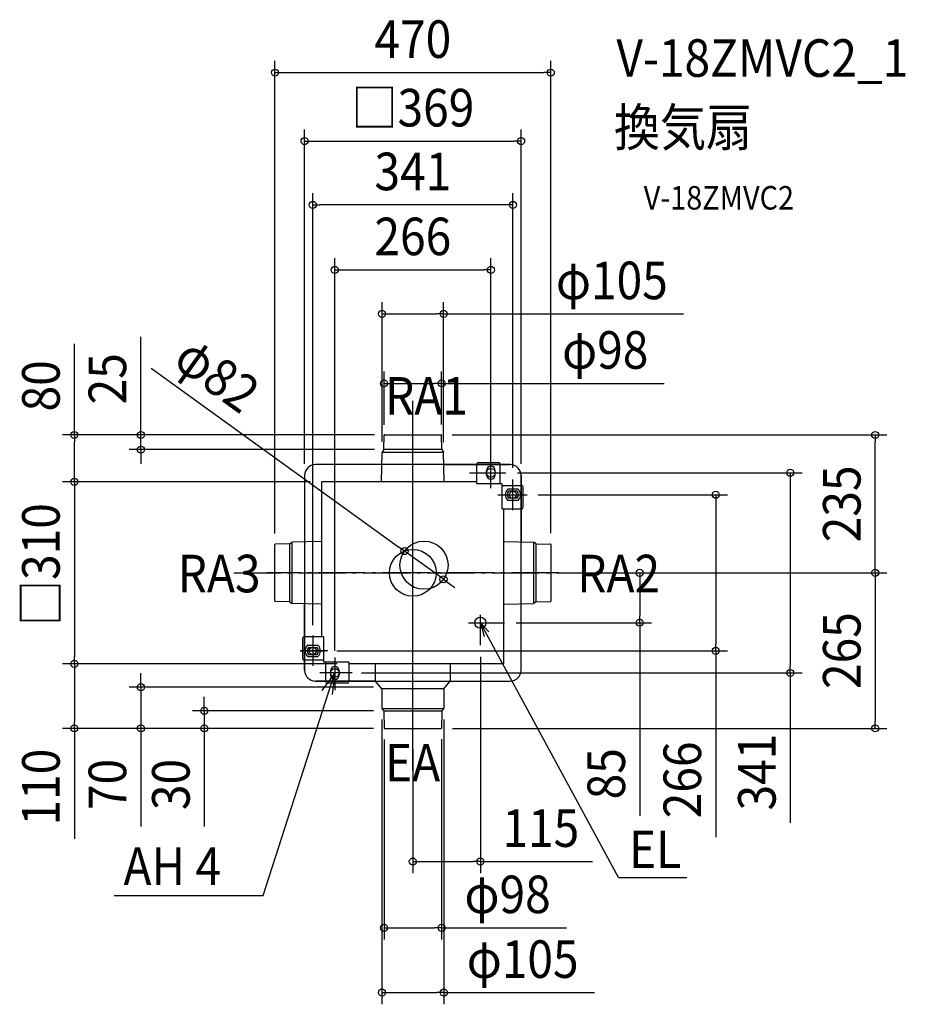
# Model space of a CAD drawing. Extents: x -670 to 839, y -735 to 942.
import ezdxf
from ezdxf.enums import TextEntityAlignment as Align

# ---------------------------------------------------------------- set-up
doc = ezdxf.new("R2010")
doc.units = 0
doc.header["$LTSCALE"] = 20
doc.header["$PDMODE"] = 3
doc.header["$PDSIZE"] = -2
doc.linetypes.add('DASHDOT', pattern=[5.5, 4, -0.6, 0.3, -0.6])
doc.layers.get('DEFPOINTS').update_dxf_attribs({"linetype": 'CONTINUOUS'})
for name, color, linetype in [('ARRANGE', 1, 'CONTINUOUS'), ('BASIS', 6, 'DASHDOT'), ('DETAIL', 5, 'CONTINUOUS'), ('ETC', 61, 'CONTINUOUS'), ('FIX', 11, 'CONTINUOUS'), ('NOTE', 4, 'CONTINUOUS'), ('OUTLINE', 3, 'CONTINUOUS'), ('SIZE', 30, 'CONTINUOUS')]:
    doc.layers.add(name, color=color, linetype=linetype)
doc.styles.get("Standard").update_dxf_attribs({"font": 'SIMPLEX.shx', "width": 0.9, "height": 64, "bigfont": 'BIGFONT.shx'})

msp = doc.modelspace()

# ---------------------------------------------------------------- linework, layer by layer
at = {"layer": 'ARRANGE', "color": 1, "linetype": 'CONTINUOUS'}
msp.add_circle((0, 0), 40, dxfattribs=at)
msp.add_point((0, 0), dxfattribs=at)
at = {"layer": 'BASIS', "color": 6, "linetype": 'DASHDOT'}
for p, q in [((0, -337.1), (0, 303.4)), ((0, -280.4), (0, 248.1)), ((-304.8, 0), (281.9, 0)), ((248.9, 0), (-248.9, 0))]:
    msp.add_line(p, q, dxfattribs=at)
at = {"layer": 'DEFPOINTS', "color": 30, "linetype": 'CONTINUOUS'}
for p in [(235, 852.3), (184.5, 735.5), (-170.5, 626.9), (133, 516.2), (52.5, 441.2), (49, 322.8), (-45.6, 235), (-45.6, 235), (47, 235), (787.8, 235), (-49, 232.1), (49, 233), (-463.4, 210), (-52.5, 203.4), (-45.6, 210), (52.5, 202.4), (158.4, 170.5), (-576.7, 155), (-184.5, 166), (-155, 155), (-155, 155), (170.5, 158.9), (184.5, 166), (133, 144.5), (193.8, 133), (-235, 47.1), (-14.2, 37), (235, 47.5), (248.9, 0), (248.9, 0), (248.9, 0), (386.5, 0), (52.2, -11), (156, -85), (-170.5, -109), (-149.3, -133), (115, -123), (516.1, -133), (-576.7, -155), (-576.7, -155), (-109, -155), (-109, -155), (-107.6, -170.5), (643.1, -170.5), (-463.4, -194.8), (-133, -196.7), (-47.2, -194.8), (-52.7, -229.7), (52.7, -229.6), (-355.3, -235), (-47.2, -235), (-49, -263.8), (-47.2, -265), (-47.2, -265), (-47.2, -265), (47.8, -265), (49, -263.3), (787.8, -265), (0, -280.4), (115, -491.9), (49, -604.8), (52.7, -715.1)]:
    msp.add_point(p, dxfattribs=at)
at = {"layer": 'DETAIL', "color": 5, "linetype": 'CONTINUOUS'}
for p, q in [((-48.5, 235), (48.5, 235)), ((-49.2, 210), (-49, 234.5)), ((49.2, 210), (49, 234.5)), ((-53.2, 155), (-52.5, 205.5)), ((-49.2, 210), (-52.5, 205.5)), ((-52.5, 205.5), (52.5, 205.5)), ((49.2, 210), (-49.2, 210)), ((49.2, 210), (52.5, 205.5)), ((53.2, 155), (52.5, 205.5)), ((109, 152), (109, 185)), ((112, 188), (146, 188)), ((149, 152), (149, 185)), ((-52.8, 184.5), (-166, 184.5)), ((52.8, 184.5), (166, 184.5)), ((125.5, 167), (125.5, 174)), ((140.5, 167), (140.5, 174)), ((-184.5, 166), (-184.5, 52.8)), ((109, 155), (-155, 155)), ((-155, -109), (-155, 155)), ((109, 152), (151, 152)), ((109, 152), (151, 152)), ((152, 109), (152, 151)), ((152, 109), (152, 151)), ((184.5, 166), (184.5, 52.8)), ((152, 149), (185, 149)), ((179.4, 142.5), (161.7, 142.5)), ((177.9, 139), (163.2, 139)), ((188, 112), (188, 146)), ((179.4, 123.5), (161.7, 123.5)), ((177.9, 127), (163.2, 127)), ((152, 109), (185, 109)), ((155, -155), (155, 109)), ((-210, 49.2), (-205.5, 52.5)), ((-155, 53.2), (-205.5, 52.5)), ((-205.5, -52.5), (-205.5, 52.5)), ((155, 53.2), (205.5, 52.5)), ((205.5, 52.5), (205.5, -52.5)), ((210, 49.2), (205.5, 52.5)), ((-235, -48.5), (-235, 48.5)), ((-210, 49.2), (-234.5, 49)), ((-210, 49.2), (-210, -49.2)), ((210, -49.2), (210, 49.2)), ((210, 49.2), (234.5, 49)), ((235, 48.5), (235, -48.5)), ((-210, -49.2), (-234.5, -49)), ((-210, -49.2), (-205.5, -52.5)), ((210, -49.2), (205.5, -52.5)), ((210, -49.2), (234.5, -49)), ((-155, -53.2), (-205.5, -52.5)), ((-184.5, -166), (-184.5, -52.8)), ((155, -53.2), (205.5, -52.5)), ((184.5, -166), (184.5, -52.8)), ((-188, -112), (-188, -146)), ((-152, -109), (-185, -109)), ((-152, -109), (-152, -151)), ((-152, -109), (-152, -151)), ((-179.4, -123.5), (-161.7, -123.5)), ((-177.9, -127), (-163.2, -127)), ((-152, -149), (-185, -149)), ((-179.4, -142.5), (-161.7, -142.5)), ((-177.9, -139), (-163.2, -139)), ((-109, -152), (-151, -152)), ((-109, -152), (-151, -152)), ((-149, -152), (-149, -185)), ((-140.5, -167), (-140.5, -174)), ((-125.5, -167), (-125.5, -174)), ((-109, -152), (-109, -185)), ((155, -155), (-109, -155)), ((-63.6, -184.5), (-63.6, -155)), ((64.4, -184.5), (64.4, -155)), ((-63.6, -184.5), (-166, -184.5)), ((-53, -197.8), (-63.6, -184.5)), ((53, -197.8), (63.6, -184.5)), ((63.6, -184.5), (166, -184.5)), ((-112, -188), (-146, -188)), ((-53, -197.8), (-52.7, -230.8)), ((-14, -197.8), (-53, -197.8)), ((53, -197.8), (-14, -197.8)), ((53, -197.8), (52.7, -230.8)), ((-7.2, -231.6), (-52.5, -231.6)), ((-49.8, -234.4), (-52.1, -232.2)), ((52.5, -231.6), (-7.2, -231.6)), ((49.8, -234.4), (52.1, -232.2)), ((49.8, -234.4), (52.1, -232.2)), ((-49.4, -235), (7.8, -235)), ((-49.3, -235.8), (-49, -265)), ((7.8, -235), (49.4, -235)), ((49.3, -235.8), (49, -265)), ((-49, -265), (49, -265))]:
    msp.add_line(p, q, dxfattribs=at)
for centre, radius in [((19, 13), 41), ((115, -85), 9.5)]:
    msp.add_circle(centre, radius, dxfattribs=at)
for centre, radius, start, end in [((-48.5, 234.5), 0.5, 90, 179.5), ((48.5, 234.5), 0.5, 0.5, 90), ((112, 185), 3, 90, 180), ((146, 185), 3, 0, 90), ((-166, 166), 18.5, 90, 180), ((133, 174), 7.5, 0, 180), ((166, 166), 18.5, 0, 90), ((133, 167), 7.5, 180, 0), ((151, 151), 1, 0, 90), ((170.5, 133), 13, 133.0491, 226.9509), ((170.5, 133), 9.5, 140.8333, 219.1668), ((170.5, 133), 9.5, 320.8332, 39.1667), ((170.5, 133), 13, 313.0491, 46.9509), ((185, 146), 3, 0, 90), ((185, 112), 3, 270, 0), ((-234.5, 48.5), 0.5, 90.5, 180), ((234.5, 48.5), 0.5, 0, 89.5), ((-234.5, -48.5), 0.5, 180, 269.5), ((234.5, -48.5), 0.5, 270.5, 0), ((-185, -112), 3, 90, 180), ((-170.5, -133), 13, 133.0491, 226.9509), ((-170.5, -133), 9.5, 140.8332, 219.1667), ((-170.5, -133), 9.5, 320.8333, 39.1668), ((-170.5, -133), 13, 313.0491, 46.9509), ((-185, -146), 3, 180, 270), ((-166, -166), 18.5, 180, 270), ((-151, -151), 1, 180, 270), ((-133, -167), 7.5, 0, 180), ((166, -166), 18.5, 270, 0), ((-133, -174), 7.5, 180, 0), ((-146, -185), 3, 180, 270), ((-112, -185), 3, 270, 0), ((-50.7, -230.8), 2, 180.5, 225), ((-50.7, -230.8), 2, 180.5, 225), ((-51.3, -235.8), 2, 0.5, 45), ((-51.3, -235.8), 2, 0.5, 45), ((51.3, -235.8), 2, 135, 179.5), ((51.3, -235.8), 2, 135, 179.5), ((50.7, -230.8), 2, 315, 359.5), ((50.7, -230.8), 2, 315, 359.5)]:
    msp.add_arc(centre, radius, start, end, dxfattribs=at)
at = {"layer": 'FIX', "color": 11, "linetype": 'CONTINUOUS'}
for centre, radius in [((133, 170.5), 7.5), ((170.5, 133), 6), ((-170.5, -133), 6), ((-133, -170.5), 7.5)]:
    msp.add_circle(centre, radius, dxfattribs=at)
at = {"layer": 'NOTE', "color": 4, "linetype": 'CONTINUOUS'}
for p, q in [((133, 144.7), (133, 196.8)), ((133, 144.5), (133, 196.5)), ((96.8, 170.5), (154.3, 170.5)), ((107.6, 170.5), (158.4, 170.5)), ((170.5, 107.1), (170.5, 158.9)), ((170.5, 106.8), (170.5, 158.5)), ((144.9, 133), (194.8, 133)), ((147.2, 133), (193.8, 133)), ((115, -123), (115, -71.5)), ((95.1, -85), (156, -85)), ((350.6, -519.2), (115, -85)), ((115, -85), (129.5, -100.5)), ((115, -85), (121.7, -108.4)), ((-170.5, -106.8), (-170.5, -158.5)), ((-170.5, -109), (-170.5, -157)), ((-191.7, -133), (-149.3, -133)), ((-144.9, -133), (-191.4, -133)), ((-133, -144.3), (-133, -200)), ((-133, -144.3), (-133, -196.7)), ((-255, -549.7), (-133, -170.5)), ((-107.6, -170.5), (-158.4, -170.5)), ((-133, -170.5), (-155.2, -200.3)), ((-103.6, -170.5), (-154.3, -170.5)), ((-133, -170.5), (-137.2, -207.5)), ((350.6, -519.2), (466.8, -519.2)), ((-508.6, -549.7), (-255, -549.7))]:
    msp.add_line(p, q, dxfattribs=at)
at = {"layer": 'OUTLINE', "color": 3, "linetype": 'CONTINUOUS'}
for p, q in [((-52.8, 184.5), (-166, 184.5)), ((52.8, 184.5), (-52.8, 184.5)), ((149, 184.5), (52.8, 184.5)), ((166, 184.5), (149, 184.5)), ((-184.5, 166), (-184.5, 52.8)), ((184.5, 149), (184.5, 166)), ((184.5, 52.8), (184.5, 149)), ((-184.5, 52.8), (-184.5, -52.8)), ((184.5, -52.8), (184.5, 52.8)), ((-184.5, -52.8), (-184.5, -149)), ((184.5, -166), (184.5, -52.8)), ((-184.5, -149), (-184.5, -166)), ((-166, -184.5), (-149, -184.5)), ((-149, -184.5), (-64.4, -184.5)), ((-64.4, -184.5), (64.4, -184.5)), ((64.4, -184.5), (166, -184.5))]:
    msp.add_line(p, q, dxfattribs=at)
for centre, start, end in [((-166, 166), 90, 180), ((166, 166), 0, 90), ((-166, -166), 180, 270), ((166, -166), 270, 0)]:
    msp.add_arc(centre, 18.5, start, end, dxfattribs=at)
at = {"layer": 'SIZE', "color": 30, "linetype": 'CONTINUOUS'}
for p, q in [((-235, 67.1), (-235, 872.3)), ((235, 67.5), (235, 872.3)), ((-235, 852.3), (-223, 852.3)), ((-223, 852.3), (223, 852.3)), ((235, 852.3), (223, 852.3)), ((-184.5, 186), (-184.5, 755.5)), ((184.5, 186), (184.5, 755.5)), ((-184.5, 735.5), (-172.5, 735.5)), ((-172.5, 735.5), (172.5, 735.5)), ((184.5, 735.5), (172.5, 735.5)), ((-170.5, -89), (-170.5, 646.9)), ((170.5, 178.9), (170.5, 646.9)), ((-170.5, 626.9), (-158.5, 626.9)), ((158.5, 626.9), (-158.5, 626.9)), ((170.5, 626.9), (158.5, 626.9)), ((-133, -133), (-133, 536.2)), ((133, 164.5), (133, 536.2)), ((-133, 516.2), (-121, 516.2)), ((-121, 516.2), (121, 516.2)), ((133, 516.2), (121, 516.2)), ((-52.5, 223.4), (-52.5, 461.2)), ((52.5, 222.4), (52.5, 461.2)), ((-52.5, 441.2), (-40.5, 441.2)), ((-40.5, 441.2), (40.5, 441.2)), ((52.5, 441.2), (40.5, 441.2)), ((52.5, 441.2), (461.4, 441.2)), ((-576.7, 235), (-576.7, 390.2)), ((-463.4, 247), (-463.4, 402.2)), ((-446, 348.7), (-24, 44)), ((-49, 252.1), (-49, 342.8)), ((49, 253), (49, 342.8)), ((-49, 322.8), (-37, 322.8)), ((-37, 322.8), (37, 322.8)), ((49, 322.8), (37, 322.8)), ((49, 322.8), (428.3, 322.8)), ((-65.6, 235), (-596.7, 235)), ((-576.7, 235), (-576.7, 223)), ((-65.6, 235), (-483.4, 235)), ((-463.4, 235), (-463.4, 247)), ((-463.4, 210), (-463.4, 235)), ((67, 235), (807.8, 235)), ((787.8, 235), (787.8, 223)), ((-576.7, 167), (-576.7, 223)), ((787.8, 12), (787.8, 223)), ((-65.6, 210), (-483.4, 210)), ((-463.4, 210), (-463.4, 198)), ((-463.4, 198), (-463.4, 186)), ((178.4, 170.5), (663.1, 170.5)), ((643.1, 170.5), (643.1, 158.5)), ((-175, 155), (-596.7, 155)), ((-175, 155), (-596.7, 155)), ((-576.7, 155), (-576.7, 167)), ((-576.7, 155), (-576.7, 143)), ((643.1, 158.5), (643.1, -158.5)), ((-576.7, 143), (-576.7, -143)), ((213.8, 133), (536.1, 133)), ((516.1, 133), (516.1, 121)), ((516.1, 121), (516.1, -121)), ((-14.2, 37), (-24, 44)), ((52.2, -11), (-14.2, 37)), ((268.9, 0), (807.8, 0)), ((268.9, 0), (807.8, 0)), ((268.9, 0), (406.5, 0)), ((386.5, 0), (386.5, -12)), ((787.8, 0), (787.8, 12)), ((787.8, 0), (787.8, -12)), ((52.2, -11), (62, -18)), ((386.5, -12), (386.5, -73)), ((787.8, -12), (787.8, -253)), ((62, -18), (71.7, -25)), ((386.5, -85), (386.5, -73)), ((176, -85), (406.5, -85)), ((386.5, -85), (386.5, -414)), ((-129.3, -133), (536.1, -133)), ((516.1, -133), (516.1, -121)), ((516.1, -133), (516.1, -450.4)), ((-576.7, -155), (-576.7, -143)), ((115, -143), (115, -511.9)), ((-129, -155), (-596.7, -155)), ((-129, -155), (-596.7, -155)), ((-576.7, -155), (-576.7, -167)), ((-576.7, -167), (-576.7, -253)), ((643.1, -170.5), (643.1, -158.5)), ((-463.4, -182.8), (-463.4, -170.8)), ((-463.4, -194.8), (-463.4, -182.8)), ((-87.6, -170.5), (663.1, -170.5)), ((643.1, -170.5), (643.1, -426.1)), ((-67.2, -194.8), (-483.4, -194.8)), ((-463.4, -194.8), (-463.4, -265)), ((-355.3, -223), (-355.3, -211)), ((-355.3, -235), (-355.3, -223)), ((-67.2, -235), (-375.3, -235)), ((-355.3, -235), (-355.3, -265)), ((-52.7, -249.7), (-52.7, -735.1)), ((52.7, -249.6), (52.7, -735.1)), ((-67.2, -265), (-596.7, -265)), ((-576.7, -265), (-576.7, -253)), ((-576.7, -265), (-576.7, -453.2)), ((-67.2, -265), (-483.4, -265)), ((-463.4, -265), (-463.4, -277)), ((-67.2, -265), (-375.3, -265)), ((-355.3, -265), (-355.3, -277)), ((67.8, -265), (807.8, -265)), ((787.8, -265), (787.8, -253)), ((-463.4, -277), (-463.4, -432.3)), ((-355.3, -277), (-355.3, -432.3)), ((-49, -283.8), (-49, -624.8)), ((49, -283.3), (49, -624.8)), ((0, -300.4), (0, -511.9)), ((0, -491.9), (12, -491.9)), ((12, -491.9), (103, -491.9)), ((115, -491.9), (103, -491.9)), ((115, -491.9), (306.2, -491.9)), ((-49, -604.8), (-37, -604.8)), ((-37, -604.8), (37, -604.8)), ((49, -604.8), (37, -604.8)), ((49, -604.8), (261.9, -604.8)), ((-52.7, -715.1), (-40.7, -715.1)), ((-40.7, -715.1), (40.7, -715.1)), ((52.7, -715.1), (40.7, -715.1)), ((52.7, -715.1), (309.4, -715.1))]:
    msp.add_line(p, q, dxfattribs=at)
for centre in [(-235, 852.3), (235, 852.3), (-184.5, 735.5), (184.5, 735.5), (-170.5, 626.9), (170.5, 626.9), (-133, 516.2), (133, 516.2), (-52.5, 441.2), (52.5, 441.2), (-49, 322.8), (49, 322.8), (-576.7, 235), (-463.4, 235), (787.8, 235), (-463.4, 210), (643.1, 170.5), (-576.7, 155), (-576.7, 155), (516.1, 133), (-14.2, 37), (386.5, 0), (787.8, 0), (787.8, 0), (52.2, -11), (386.5, -85), (516.1, -133), (-576.7, -155), (-576.7, -155), (643.1, -170.5), (-463.4, -194.8), (-355.3, -235), (-576.7, -265), (-463.4, -265), (-355.3, -265), (787.8, -265), (0, -491.9), (115, -491.9), (-49, -604.8), (49, -604.8), (-52.7, -715.1), (52.7, -715.1)]:
    msp.add_circle(centre, 6, dxfattribs=at)

# ---------------------------------------------------------------- texts
at = {"layer": 'ETC', "color": 61, "linetype": 'CONTINUOUS', "width": 0.9}
for s, height, p in [('V-18ZMVC2_1', 64, (346.8, 845.1)), ('換気扇', 64, (342.6, 727.1)), ('V-18ZMVC2', 40, (393.3, 619))]:
    msp.add_text(s, height=height, dxfattribs=at).set_placement(p)
at = {"layer": 'NOTE', "color": 4, "linetype": 'CONTINUOUS', "width": 0.9}
for s, p in [('RA1', (-47.4, 269.5)), ('RA3', (-400.7, -33.2)), ('RA2', (280, -33.2)), ('EA', (-47.4, -355.5)), ('EL', (368.3, -503)), ('AH 4', (-493, -531.9))]:
    msp.add_text(s, height=64, dxfattribs=at).set_placement(p)
at = {"layer": 'SIZE', "color": 30, "linetype": 'CONTINUOUS', "width": 0.9}
for s, p in [('470', (0, 877.3)), ('□369', (0, 760.5)), ('341', (0, 651.9)), ('266', (0, 541.2)), ('φ105', (339.1, 466.2)), ('φ98', (327.8, 347.8)), ('115', (218.1, -466.9)), ('φ98', (161.4, -579.8)), ('φ105', (187.1, -690.1))]:
    msp.add_text(s, height=64, dxfattribs=at).set_placement(p, align=Align.CENTER)
for s, rotation, p in [('φ82', 324.1757, (-352.2, 311.8)), ('25', 90, (-488.4, 330.6)), ('80', 90, (-601.7, 318.6)), ('235', 90, (762.8, 117.5)), ('□310', 90, (-601.7, 14)), ('265', 90, (762.8, -132.5)), ('341', 90, (618.1, -339.4)), ('266', 90, (491.1, -352.7)), ('110', 90, (-601.7, -365.1)), ('85', 90, (361.5, -342.3)), ('70', 90, (-488.4, -360.6)), ('30', 90, (-380.3, -360.6))]:
    msp.add_text(s, height=64, rotation=rotation, dxfattribs=at).set_placement(p, align=Align.CENTER)

doc.saveas('drawing.dxf')
